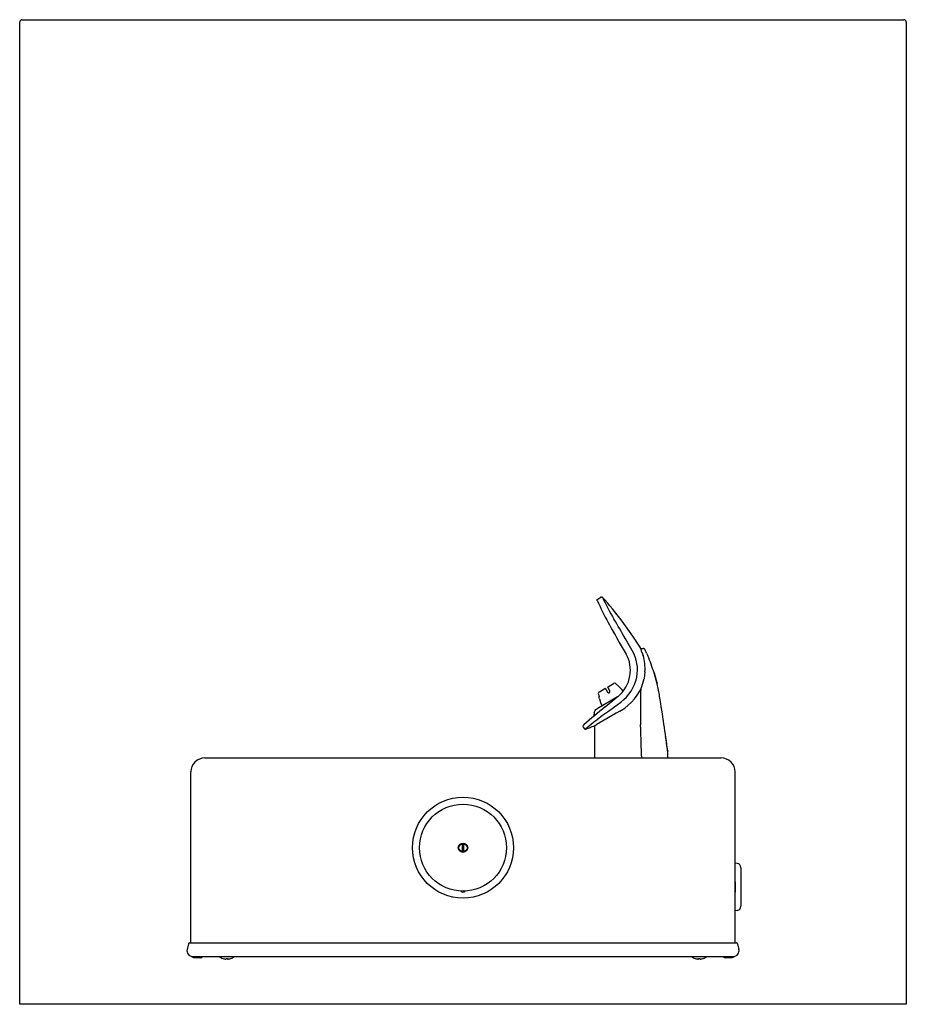
# Model space of a CAD drawing. Units: inches. Extents: x -2.8 to 21.2, y -45.7 to -0.9.
import ezdxf

# ---------------------------------------------------------------- set-up
doc = ezdxf.new("R2010")
doc.units = ezdxf.units.IN
doc.header["$MEASUREMENT"] = 0
for name, color, linetype in [('1_REV_BLOCK_COL_A', 7, 'Continuous'), ('60_VISIBLE', 7, 'Continuous'), ('Default', 7, 'Continuous')]:
    doc.layers.add(name, color=color, linetype=linetype)

msp = doc.modelspace()

# ---------------------------------------------------------------- linework, layer by layer
at = {"layer": '1_REV_BLOCK_COL_A', "color": 7, "linetype": 'Continuous'}
for p, q in [((12.161, -13.815), (12.232, -13.766)), ((12.944, -14.637), (12.705, -14.304)), ((12.932, -14.959), (12.779, -14.696)), ((13.104, -14.884), (12.944, -14.638)), ((12.64, -14.776), (12.794, -15.041)), ((13.108, -14.892), (13.104, -14.884)), ((13.119, -14.915), (13.174, -14.915)), ((13.148, -14.992), (13.161, -15.029)), ((13.161, -15.029), (13.174, -15.067)), ((13.217, -14.943), (13.219, -14.946)), ((13.25, -15.015), (13.263, -15.043)), ((13.263, -15.043), (13.277, -15.076)), ((13.215, -15.434), (13.196, -15.58)), ((13.216, -15.429), (13.215, -15.434)), ((13.483, -15.7), (13.416, -15.455)), ((13.416, -15.455), (13.483, -15.7)), ((13.483, -15.7), (13.416, -15.455)), ((12.4, -15.801), (12.387, -15.778)), ((12.391, -15.765), (12.513, -15.694)), ((12.568, -15.701), (12.568, -15.701)), ((12.614, -15.747), (12.614, -15.747)), ((12.709, -15.837), (12.647, -15.775)), ((13.196, -15.58), (13.194, -15.589)), ((12.605, -15.989), (12.146, -16.255)), ((12.176, -15.927), (12.176, -15.927)), ((12.193, -15.99), (12.193, -15.99)), ((12.198, -15.876), (12.32, -15.806)), ((12.587, -16.005), (12.328, -16.217)), ((12.334, -15.809), (12.347, -15.832)), ((12.347, -15.832), (12.378, -15.886)), ((12.432, -15.855), (12.4, -15.801)), ((12.594, -15.999), (12.585, -16.007)), ((12.612, -15.983), (12.594, -15.999)), ((12.726, -15.865), (12.711, -15.839)), ((12.2, -16.033), (12.223, -16.117)), ((12.224, -16.12), (12.263, -16.187)), ((12.404, -16.31), (12.515, -16.228)), ((12.515, -16.228), (12.675, -16.107)), ((12.571, -16.357), (12.131, -16.612)), ((12.399, -16.313), (12.404, -16.31)), ((12.654, -16.309), (12.571, -16.357)), ((12.654, -16.309), (12.765, -16.241)), ((11.834, -16.653), (11.86, -16.699)), ((12.101, -17.351), (12.101, -16.625)), ((13.115, -16.668), (13.114, -16.603)), ((13.721, -17.193), (13.721, -17.199)), ((13.721, -17.351), (13.721, -17.199)), ((12.101, -17.351), (13.721, -17.351)), ((9.141, -19.259), (9.141, -19.442)), ((9.181, -19.442), (9.181, -19.259)), ((15.271, -19.701), (15.224, -19.693)), ((15.224, -19.861), (15.223, -19.861)), ((15.35, -19.795), (15.35, -20.656)), ((15.224, -20.111), (15.224, -20.339)), ((15.271, -20.75), (15.224, -20.758)), ((3.072, -21.473), (15.25, -21.473)), ((3.136, -21.774), (15.206, -21.774)), ((3.304, -21.802), (3.175, -21.802)), ((3.808, -21.819), (3.808, -21.819)), ((3.885, -21.819), (3.885, -21.83)), ((3.915, -21.819), (3.915, -21.83)), ((3.991, -21.819), (3.991, -21.819)), ((14.331, -21.819), (14.331, -21.819)), ((14.407, -21.819), (14.407, -21.83)), ((14.437, -21.819), (14.437, -21.83)), ((14.514, -21.819), (14.514, -21.819)), ((15.147, -21.802), (15.019, -21.802))]:
    msp.add_line(p, q, dxfattribs=at)
for radius in [1.125, 0.969, 0.104, 0.0937]:
    msp.add_circle((9.161, -19.351), radius, dxfattribs=at)
for centre, radius, start, end in [((6.321, -19.118), 7.996, 37.0257, 42.0132), ((16.952, -11.588), 5.17, 204.9574, 211.0693), ((17.882, -11.307), 6.266, 203.9431, 204.4951), ((17.898, -11.31), 6.28, 203.951, 208.7679), ((-11.455, -28.428), 27.854, 29.5392, 30.583), ((47.349, 4.783), 39.84, 208.6711, 209.4068), ((47.338, 4.777), 39.828, 208.671, 209.407), ((10.926, -15.807), 2.367, 20.1625, 22.7642), ((12.183, -15.398), 0.708, 349.7347, 30.4403), ((12.203, -15.384), 0.844, 348.72, 30.287), ((12.18, -15.365), 1.037, 356.4421, 16.674), ((9.347, -16.756), 4.274, 24.0404, 25.0602), ((9.561, -16.652), 4.037, 17.2432, 22.9839), ((12.118, -15.389), 0.774, 309.496, 350.138), ((12.136, -15.37), 0.912, 306.1667, 348.6753), ((12.396, -15.773), 0.01, 120, 210), ((12.536, -15.733), 0.0454, 45.4258, 120.2612), ((12.821, -15.537), 0.294, 225.4746, 233.3801), ((12.821, -15.537), 0.294, 233.3801, 233.9674), ((12.641, -15.782), 0.01, 53.3518, 53.4126), ((12.146, -15.366), 1.071, 305.2763, 347.9924), ((9.541, -16.656), 4.056, 9.5613, 13.6257), ((12.22, -15.916), 0.0454, 119.7392, 194.5738), ((11.908, -16.063), 0.294, 6.0239, 14.4047), ((12.325, -15.814), 0.01, 30, 120), ((12.405, -15.871), 0.031, 210, 30), ((12.702, -15.844), 0.01, 30, 45), ((31.733, -16.376), 18.621, 178.2445, 180.6981), ((-21.971, -21.895), 36, 8.4605, 9.4528), ((18.324, -23.885), 9.733, 128.0058, 131.6684), ((12.233, -16.115), 0.01, 195, 210), ((17.854, -23.838), 9.294, 125.94, 129.9269), ((11.858, -16.643), 0.025, 142.4212, 216.3158), ((12.059, -16.86), 0.32, 131.537, 133.6925), ((18.324, -23.885), 9.733, 131.6689, 131.7328), ((11.402, -15.178), 1.608, 287.3824, 296.9834), ((34.874, -16.35), 21.762, 180.837, 182.6348), ((-21.971, -21.895), 36, 7.5049, 8.4605), ((11.882, -16.687), 0.025, 208.5478, 288.2384), ((-18.119, -21.608), 32.144, 7.8977, 8.4696), ((15.255, -19.795), 0.095, 0, 80), ((15.255, -20.656), 0.095, 280, 0), ((3.175, -21.725), 0.0763, 218.2106, 270), ((3.304, -21.694), 0.108, 270, 311.7355), ((3.9, -21.551), 0.283, 232.0369, 251.1361), ((3.9, -21.551), 0.283, 251.152, 260.9658), ((3.9, -21.498), 0.321, 267.3176, 272.6824), ((3.9, -21.551), 0.283, 279.0342, 288.848), ((3.9, -21.551), 0.283, 288.8639, 307.9631), ((14.422, -21.551), 0.283, 232.0369, 251.1361), ((14.422, -21.551), 0.283, 251.152, 260.9658), ((14.422, -21.498), 0.321, 267.3176, 272.6824), ((14.422, -21.551), 0.283, 279.0342, 288.848), ((14.422, -21.551), 0.283, 288.8639, 307.9631), ((15.019, -21.694), 0.108, 228.2645, 270), ((15.147, -21.725), 0.0763, 270, 321.7894)]:
    msp.add_arc(centre, radius, start, end, dxfattribs=at)
for points, weights in [([(12.155, -13.85), (12.146, -13.838), (12.148, -13.823), (12.161, -13.815)], [1.20282582824, 0.944507274136, 0.932934201021, 1.16810660889]), ([(12.232, -13.766), (12.243, -13.758), (12.256, -13.76), (12.265, -13.77)], [1.14026956235, 0.952616474417, 0.953245581251, 1.14215688285]), ([(13.217, -14.943), (13.209, -14.925), (13.193, -14.915), (13.174, -14.915)], [1.08471117818, 0.97176859213, 0.971762940889, 1.08469422446]), ([(12.084, -16.35), (12.081, -16.38), (12.073, -16.41), (12.059, -16.438)], [1.05607051576, 1.02953020807, 1.01241180318, 1.00471530108])]:
    msp.add_rational_spline(points, weights, degree=3, dxfattribs=at)
for points in [[(12.614, -15.747), (12.593, -15.725), (12.577, -15.71), (12.568, -15.701)], [(12.176, -15.927), (12.184, -15.957), (12.189, -15.978), (12.193, -15.99)]]:
    msp.add_open_spline(points, degree=3, dxfattribs=at)
for points, knots in [([(12.084, -16.35), (12.086, -16.33), (12.093, -16.311), (12.114, -16.278), (12.129, -16.265), (12.146, -16.255)], [0, 0, 0, 0, 0.5, 0.5, 1, 1, 1, 1]), ([(9.208, -20.318), (9.205, -20.322), (9.202, -20.327), (9.188, -20.34), (9.175, -20.347), (9.148, -20.347), (9.135, -20.34), (9.12, -20.327), (9.116, -20.321), (9.112, -20.315)], [0, 0, 0, 0, 0.14365, 0.14365, 0.482599, 0.482599, 0.821549, 0.821549, 1, 1, 1, 1]), ([(3.855, -21.83), (3.859, -21.831), (3.863, -21.831), (3.87, -21.832), (3.873, -21.832), (3.881, -21.832), (3.885, -21.831), (3.885, -21.83)], [0, 0, 0, 0, 0.25, 0.25, 0.5, 0.5, 1, 1, 1, 1]), ([(3.915, -21.83), (3.915, -21.831), (3.916, -21.831), (3.919, -21.832), (3.921, -21.832), (3.929, -21.832), (3.936, -21.831), (3.944, -21.83)], [0, 0, 0, 0, 0.25, 0.25, 0.5, 0.5, 1, 1, 1, 1]), ([(14.378, -21.83), (14.382, -21.831), (14.386, -21.831), (14.393, -21.832), (14.396, -21.832), (14.404, -21.832), (14.407, -21.831), (14.407, -21.83)], [0, 0, 0, 0, 0.25, 0.25, 0.5, 0.5, 1, 1, 1, 1]), ([(14.437, -21.83), (14.437, -21.831), (14.438, -21.831), (14.441, -21.832), (14.443, -21.832), (14.451, -21.832), (14.459, -21.831), (14.467, -21.83)], [0, 0, 0, 0, 0.25, 0.25, 0.5, 0.5, 1, 1, 1, 1])]:
    msp.add_open_spline(points, degree=3, knots=knots, dxfattribs=at)
at = {"layer": '60_VISIBLE', "color": 7, "linetype": 'Continuous'}
for p, q in [((3.048, -21.491), (3.015, -21.617)), ((15.274, -21.491), (15.307, -21.617))]:
    msp.add_line(p, q, dxfattribs=at)
for centre, radius, start, end in [((3.072, -21.498), 0.025, 90, 165.2846), ((15.25, -21.498), 0.025, 14.7154, 90), ((3.136, -21.649), 0.125, 165.2846, 270), ((15.186, -21.649), 0.125, 270, 14.7154)]:
    msp.add_arc(centre, radius, start, end, dxfattribs=at)
at = {"layer": 'Default', "color": 7, "linetype": 'Continuous'}
for p, q in [((-0.714, -22.84), (-0.714, -0.955)), ((-0.663, -0.903), (18.984, -0.903)), ((19.036, -0.955), (19.036, -22.84)), ((3.411, -17.351), (7.099, -17.351)), ((7.099, -17.351), (11.224, -17.351)), ((11.224, -17.351), (14.911, -17.351)), ((3.099, -21.473), (3.099, -17.663)), ((15.224, -21.473), (15.224, -17.663)), ((19.036, -22.84), (-0.714, -22.84))]:
    msp.add_line(p, q, dxfattribs=at)
for centre, radius, start, end in [((-0.663, -0.955), 0.0515, 90, 180), ((18.984, -0.955), 0.0515, 0, 90), ((3.411, -17.663), 0.312, 90, 180), ((14.911, -17.663), 0.312, 0, 90)]:
    msp.add_arc(centre, radius, start, end, dxfattribs=at)

doc.saveas('drawing.dxf')
